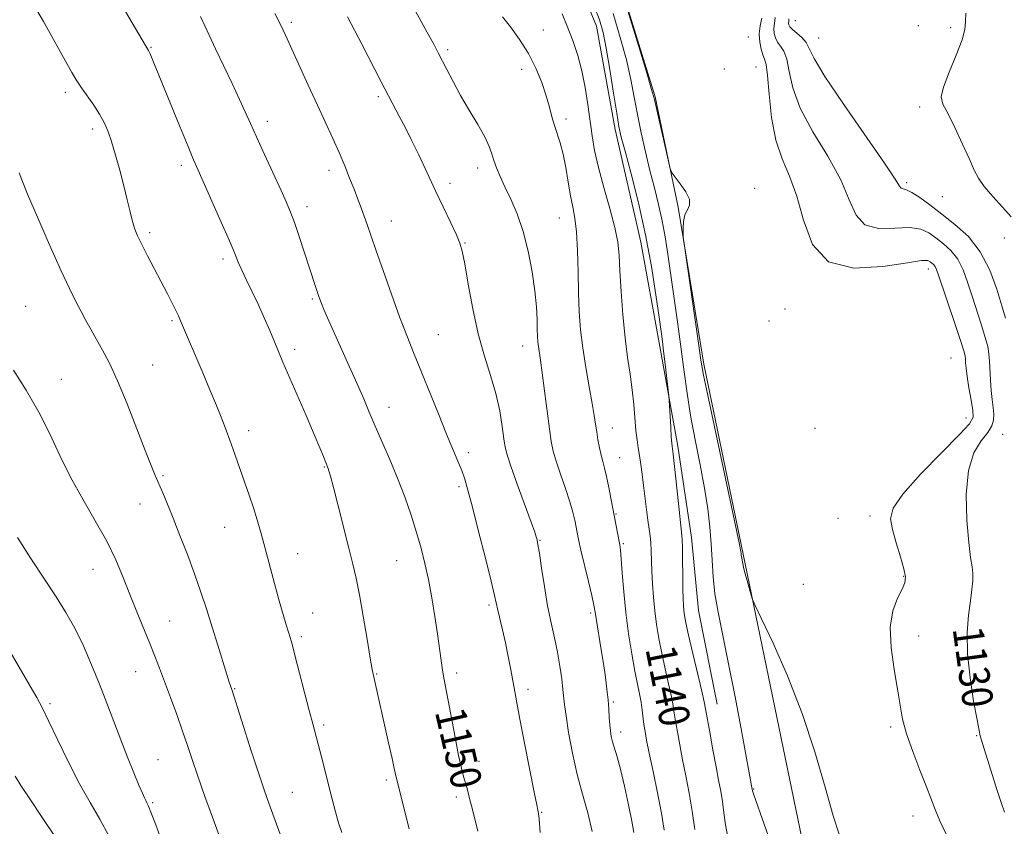
# Model space of a CAD drawing. Extents: x 2154800 to 2157700, y 307300 to 310200.
# Drawn here: x 2157065 to 2157321, y 308570 to 308780 of the extents above; entities that cross this region are included whole.
import ezdxf
from ezdxf.enums import TextEntityAlignment as Align

# ---------------------------------------------------------------- set-up
doc = ezdxf.new("R2010")
doc.units = 0
doc.header["$MEASUREMENT"] = 0
for name, color, linetype, lineweight in [('BREAKLINE DTM HARD', 7, 'Continuous', 0), ('CONTOUR INDEX', 41, 'Continuous', 13), ('CONTOUR INDEX LABEL', 244, 'Continuous', 0), ('CONTOUR INTERMEDIATE', 44, 'Continuous', 0), ('SPOT ELEVATION DTM', 2, 'Continuous', 13)]:
    doc.layers.add(name, color=color, linetype=linetype, lineweight=lineweight)
doc.styles.add('Style-WORKING', font='WORKING.shx')

msp = doc.modelspace()

# ---------------------------------------------------------------- linework, layer by layer
at = {"layer": 'BREAKLINE DTM HARD'}
for points in [[(2157065.46, 308974.01, 1145.28), (2157077.66, 308965.83, 1144.19), (2157087.42, 308959.1, 1143.16), (2157105.71, 308946.23, 1142.42), (2157119.12, 308938.88, 1140.71), (2157125.83, 308933.37, 1139.61), (2157135.58, 308926.02, 1138.58), (2157142.88, 308915.01, 1138.45), (2157148.35, 308902.18, 1138.09), (2157153.82, 308890.57, 1137.54), (2157161.12, 308878.34, 1137.29), (2157166.6, 308870.39, 1137.29), (2157172.68, 308857.56, 1137.78), (2157184.85, 308838.6, 1138.39), (2157197.63, 308819.04, 1138.15), (2157204.92, 308803.76, 1138.51), (2157215.24, 308778.7, 1138.7), (2157220.07, 308751.83, 1138.39), (2157226.72, 308722.5, 1138.94), (2157231.55, 308696.24, 1138.39), (2157236.38, 308669.36, 1137.66), (2157239.99, 308645.54, 1137.42), (2157241.78, 308626.61, 1136.99), (2157246.61, 308602.18, 1137.23)], [(2157270.93, 308556.33, 1134.79), (2157253.41, 308641.24, 1133.87), (2157243.14, 308690.72, 1133.75), (2157236.51, 308731.64, 1134.06), (2157230.47, 308760.35, 1133.87), (2157218.95, 308797.62, 1133.94)]]:
    msp.add_polyline3d(points, dxfattribs=at)
at = {"layer": 'CONTOUR INDEX', "flags": 128}
for points, elevation in [([(2157184.266, 308569.08), (2157182.957, 308574.3701), (2157182.048, 308577.951), (2157181.454, 308580.194), (2157180.544, 308583.368), (2157179.985, 308585.539), (2157179.26, 308588.853), (2157178.338, 308593.582), (2157176.492, 308603.536), (2157175.442, 308609.033), (2157175.088, 308611.0721), (2157174.715, 308613.549), (2157173.723, 308620.4899), (2157173.04, 308625.026), (2157172.252, 308629.8889), (2157171.401, 308634.607), (2157170.506, 308638.844), (2157169.508, 308642.825), (2157168.329, 308646.911), (2157166.905, 308651.375), (2157165.245, 308656.136), (2157163.376, 308661.026), (2157161.35, 308665.87), (2157157.5039, 308674.594), (2157155.977, 308678.183), (2157154.53, 308681.654), (2157152.856, 308685.56), (2157150.768, 308690.235), (2157146.556, 308699.499), (2157145.1201, 308702.739), (2157144.169, 308704.976), (2157143.549, 308706.508), (2157143.119, 308707.627), (2157142.7669, 308708.602), (2157141.902, 308711.166), (2157137.722, 308723.962), (2157136.492, 308727.592), (2157135.486, 308730.321), (2157134.4441, 308732.792), (2157133.012, 308735.924), (2157128.662, 308745.302), (2157126.56, 308749.8921), (2157124.991, 308753.408), (2157123.678, 308756.385), (2157122.19, 308759.665), (2157120.229, 308763.833), (2157115.936, 308772.8369), (2157114.252, 308776.424), (2157111.989, 308781.284)], 1150), ([(2157240.8211, 308569.529), (2157240.171, 308574.342), (2157239.374, 308579.032), (2157238.504, 308583.484), (2157237.652, 308587.676), (2157236.895, 308591.558), (2157236.271, 308594.974), (2157235.803, 308597.743), (2157235.485, 308599.823), (2157235.179, 308601.728), (2157234.718, 308604.115), (2157233.988, 308607.443), (2157233.096, 308611.403), (2157232.207, 308615.492), (2157231.453, 308619.314), (2157230.85, 308622.919), (2157230.384, 308626.464), (2157230.039, 308630.051), (2157229.799, 308633.554), (2157229.647, 308636.794), (2157229.489, 308642.066), (2157229.375, 308644.159), (2157229.177, 308646.0019), (2157228.581, 308650.09), (2157228.229, 308652.872), (2157227.489, 308659.146), (2157227.122, 308662.04), (2157226.7641, 308664.627), (2157226.415, 308666.908), (2157226.079, 308668.9441), (2157225.764, 308671.02), (2157225.477, 308673.482), (2157224.918, 308680.176), (2157224.509, 308684.053), (2157223.942, 308688.0741), (2157223.283, 308692.48), (2157222.629, 308697.602), (2157222.061, 308703.567), (2157221.612, 308709.681), (2157221.298, 308715.047), (2157221.088, 308719.086), (2157220.754, 308722.5), (2157220.016, 308726.309), (2157218.71, 308731.227), (2157217.131, 308736.724), (2157215.689, 308741.965), (2157214.691, 308746.344), (2157214.031, 308750.182), (2157212.914, 308758.303), (2157212.214, 308762.787), (2157211.364, 308767.137), (2157210.337, 308771.093), (2157209.133, 308774.756), (2157207.762, 308778.318), (2157206.237, 308781.906)], 1140), ([(2157321.553, 308574.037), (2157320.753, 308576.274), (2157319.659, 308579.662), (2157315.45, 308593.0851), (2157315.2, 308593.929), (2157314.901, 308595.278), (2157314.364, 308598.077), (2157313.493, 308602.925), (2157312.559, 308609.045), (2157311.9231, 308615.316), (2157311.842, 308620.81), (2157312.164, 308625.385), (2157312.631, 308629.095), (2157313.022, 308632.017), (2157313.256, 308634.323), (2157313.287, 308636.208), (2157313.087, 308637.977), (2157312.705, 308640.372), (2157312.211, 308644.247), (2157311.7249, 308650.076), (2157311.567, 308656.811), (2157312.111, 308663.0279), (2157313.56, 308667.62), (2157315.457, 308670.763), (2157317.177, 308672.953), (2157318.231, 308674.644), (2157318.684, 308676.128), (2157318.7361, 308677.657), (2157318.572, 308679.441), (2157318.308, 308681.521), (2157318.047, 308683.899), (2157317.865, 308686.527), (2157317.63, 308691.52), (2157317.473, 308693.442), (2157317.151, 308695.317), (2157316.534, 308697.665), (2157315.546, 308700.846), (2157313.08, 308708.457), (2157311.931, 308712.078), (2157310.751, 308715.309), (2157309.343, 308718.061), (2157307.58, 308720.286), (2157305.61, 308722.088), (2157303.6511, 308723.605), (2157301.803, 308724.921), (2157299.6891, 308725.889), (2157296.814, 308726.3021), (2157292.923, 308726.133), (2157288.722, 308726.065), (2157285.156, 308726.958), (2157282.843, 308729.479), (2157281.082, 308733.5141), (2157278.847, 308738.757), (2157275.453, 308744.851), (2157271.597, 308751.249), (2157268.316, 308757.355), (2157266.371, 308762.657), (2157265.41, 308766.961), (2157264.802, 308770.158), (2157264.051, 308772.232), (2157263.197, 308773.546), (2157262.414, 308774.563), (2157261.848, 308775.654), (2157261.526, 308776.856), (2157261.448, 308778.116), (2157261.586, 308779.43), (2157261.803, 308780.988)], 1130), ([(2157102.9649, 308563.674), (2157100.071, 308571.48), (2157099.091, 308574.083), (2157098.455, 308575.649), (2157098.056, 308576.502), (2157097.753, 308577.073), (2157097.403, 308577.783), (2157096.86, 308579.004), (2157095.972, 308581.099), (2157094.645, 308584.307), (2157092.997, 308588.372), (2157091.201, 308592.915), (2157089.393, 308597.625), (2157087.559, 308602.447), (2157085.646, 308607.392), (2157083.614, 308612.43), (2157081.474, 308617.358), (2157079.25, 308621.9329), (2157076.929, 308626.044), (2157074.354, 308630.116), (2157071.332, 308634.707), (2157067.812, 308640.111), (2157064.308, 308645.554)], 1160)]:
    msp.add_lwpolyline(points, dxfattribs=dict(at, elevation=elevation))
at = {"layer": 'CONTOUR INTERMEDIATE', "flags": 128}
for points, elevation in [([(2157166.345, 308569.705), (2157162.952, 308583.202), (2157162.484, 308585.446), (2157161.921, 308588.058), (2157161.028, 308592.087), (2157157.068, 308609.599), (2157156.765, 308611.162), (2157156.251, 308614.133), (2157155.418, 308619.0951), (2157154.4039, 308625.066), (2157153.4081, 308630.673), (2157152.56, 308634.956), (2157151.7189, 308638.616), (2157150.68, 308642.765), (2157147.87, 308653.821), (2157146.64, 308658.601), (2157145.863, 308661.526), (2157145.454, 308662.953), (2157145.247, 308663.565), (2157144.023, 308666.644), (2157143.101, 308668.916), (2157141.6239, 308672.442), (2157139.527, 308677.338), (2157133.5, 308691.271), (2157132.3399, 308693.983), (2157130.028, 308699.4809), (2157128.617, 308702.774), (2157127.082, 308706.198), (2157125.491, 308709.5439), (2157123.994, 308712.608), (2157122.758, 308715.191), (2157121.85, 308717.271), (2157120.925, 308719.535), (2157119.536, 308722.85), (2157117.412, 308727.72), (2157114.975, 308733.202), (2157111.364, 308741.244), (2157110.199, 308743.902), (2157108.743, 308747.372), (2157106.598, 308752.588), (2157099.393, 308770.215), (2157098.846, 308771.512), (2157098.448, 308772.354), (2157097.704, 308773.662), (2157083.997, 308796.951)], 1152), ([(2157278.534, 308568.085), (2157276.859, 308573.122), (2157274.751, 308580.575), (2157272.098, 308589.791), (2157268.8229, 308599.778), (2157264.986, 308609.542), (2157261.2, 308618.08), (2157258.217, 308624.386), (2157256.562, 308627.853), (2157255.859, 308629.461), (2157255.503, 308630.589), (2157254.4311, 308634.399), (2157253.897, 308636.377), (2157253.534, 308637.836), (2157253.316, 308638.818), (2157252.961, 308640.608), (2157252.933, 308640.88), (2157252.904, 308641.404), (2157252.822, 308641.955), (2157252.361, 308644.224), (2157251.155, 308649.928), (2157244.362, 308681.773), (2157243.106, 308687.854), (2157242.417, 308691.715), (2157241.761, 308696.191), (2157238.025, 308722.145), (2157237.815, 308723.839), (2157237.767, 308724.805), (2157237.7559, 308726.186), (2157237.867, 308727.902), (2157238.241, 308729.564), (2157238.909, 308730.907), (2157239.476, 308732.157), (2157239.44, 308733.66), (2157238.482, 308735.625), (2157237.028, 308737.697), (2157235.686, 308739.381), (2157234.896, 308740.433), (2157234.424, 308741.615), (2157233.864, 308743.939), (2157230.2791, 308759.651), (2157229.578, 308762.25), (2157228.219, 308766.81), (2157225.864, 308774.567), (2157219.3889, 308795.737)], 1134), ([(2157148.8171, 308568.732), (2157148.005, 308571.282), (2157147.188, 308574.1719), (2157146.342, 308577.408), (2157143.519, 308588.476), (2157142.6679, 308591.742), (2157141.262, 308597.023), (2157140.352, 308600.487), (2157136.627, 308614.936), (2157135.879, 308617.774), (2157135.393, 308619.496), (2157134.94, 308620.951), (2157134.33, 308622.871), (2157133.5179, 308625.535), (2157132.496, 308629.105), (2157131.283, 308633.606), (2157128.778, 308643.099), (2157127.728, 308646.914), (2157126.7691, 308650.174), (2157125.779, 308653.296), (2157124.672, 308656.587), (2157120.533, 308668.466), (2157119.647, 308670.953), (2157118.694, 308673.536), (2157117.573, 308676.443), (2157116.175, 308679.917), (2157114.4521, 308684.069), (2157112.59, 308688.481), (2157106.814, 308702.04), (2157106.267, 308703.271), (2157105.593, 308704.681), (2157104.637, 308706.584), (2157103.376, 308709.033), (2157098.226, 308718.888), (2157096.685, 308721.881), (2157095.601, 308724.098), (2157094.858, 308725.911), (2157094.264, 308727.867), (2157093.648, 308730.404), (2157092.93, 308733.54), (2157092.057, 308737.186), (2157091.004, 308741.193), (2157089.872, 308745.177), (2157088.795, 308748.693), (2157087.849, 308751.437), (2157086.887, 308753.673), (2157085.707, 308755.803), (2157084.186, 308758.122), (2157080.995, 308762.639), (2157079.759, 308764.496), (2157078.482, 308766.636), (2157076.708, 308769.808), (2157074.132, 308774.4779), (2157071.044, 308779.987), (2157067.884, 308785.392)], 1154), ([(2157224.968, 308568.739), (2157224.43, 308571.748), (2157223.555, 308575.998), (2157222.491, 308580.829), (2157221.4421, 308585.238), (2157220.575, 308588.464), (2157219.406, 308592.329), (2157219.052, 308593.763), (2157218.811, 308595.195), (2157218.649, 308596.7849), (2157218.531, 308598.664), (2157218.407, 308600.847), (2157218.224, 308603.322), (2157217.937, 308606.09), (2157217.532, 308609.222), (2157217.0009, 308612.805), (2157216.36, 308616.808), (2157215.191, 308623.963), (2157214.859, 308626.147), (2157214.5461, 308627.984), (2157214.022, 308630.439), (2157213.139, 308634.1481), (2157211.143, 308642.3211), (2157210.51, 308645.044), (2157210.1209, 308646.891), (2157209.521, 308650.054), (2157209.037, 308652.134), (2157208.251, 308654.868), (2157207.1, 308658.343), (2157205.812, 308662.074), (2157204.686, 308665.434), (2157203.935, 308668.0499), (2157203.43, 308670.567), (2157202.955, 308673.883), (2157201.68, 308683.805), (2157201.065, 308688.491), (2157200.598, 308691.761), (2157200.052, 308695.297), (2157199.907, 308696.554), (2157199.816, 308697.957), (2157199.762, 308699.792), (2157199.709, 308702.311), (2157199.553, 308705.619), (2157199.168, 308709.783), (2157198.458, 308714.7669), (2157197.4239, 308720.1209), (2157196.092, 308725.289), (2157194.518, 308729.82), (2157192.872, 308733.669), (2157191.354, 308736.8951), (2157190.124, 308739.5669), (2157189.176, 308741.801), (2157188.467, 308743.722), (2157187.9071, 308745.493), (2157187.217, 308747.432), (2157186.075, 308749.896), (2157184.271, 308753.118), (2157182.058, 308756.8391), (2157179.8009, 308760.68), (2157177.81, 308764.289), (2157176.172, 308767.444), (2157173.967, 308771.819), (2157172.855, 308773.912), (2157171.003, 308777.292), (2157168.068, 308782.599)], 1144), ([(2157249.47, 308567.519), (2157248.855, 308570.755), (2157248.409, 308573.892), (2157248.016, 308576.818), (2157247.573, 308579.518), (2157247.03, 308582.381), (2157246.349, 308585.8919), (2157245.525, 308590.295), (2157244.696, 308594.857), (2157243.618, 308600.935), (2157243.248, 308602.809), (2157242.629, 308605.556), (2157240.322, 308615.391), (2157239.212, 308620.172), (2157238.506, 308623.36), (2157238.1361, 308625.271), (2157237.956, 308626.561), (2157237.84, 308627.843), (2157237.758, 308629.566), (2157237.704, 308632.141), (2157237.669, 308635.75), (2157237.642, 308639.678), (2157237.609, 308642.984), (2157237.548, 308645.097), (2157237.395, 308646.9309), (2157236.559, 308654.429), (2157235.143, 308667.305), (2157234.88, 308669.364), (2157234.81, 308670.115), (2157234.702, 308671.692), (2157234.547, 308674.312), (2157234.153, 308681.369), (2157234.055, 308682.491), (2157233.103, 308690.724), (2157232.704, 308694.069), (2157232.384, 308696.618), (2157232.0379, 308699.194), (2157231.519, 308702.958), (2157230.702, 308708.757), (2157229.537, 308716.1589), (2157227.995, 308724.414), (2157226.113, 308732.746), (2157224.199, 308740.288), (2157222.629, 308746.145), (2157221.658, 308749.846), (2157221.057, 308752.604), (2157220.478, 308756.052), (2157219.66, 308761.312), (2157218.694, 308767.454), (2157217.757, 308773.0351), (2157216.938, 308777.0639), (2157215.974, 308780.355), (2157214.513, 308784.1741)], 1138), ([(2157200.523, 308568.774), (2157200.261, 308572.193), (2157200.112, 308573.664), (2157200.022, 308574.142), (2157199.917, 308574.586), (2157199.628, 308575.977), (2157198.9631, 308579.3), (2157196.465, 308591.99), (2157195.247, 308598.245), (2157194.426, 308602.5351), (2157193.888, 308605.443), (2157192.866, 308611.124), (2157192.21, 308614.62), (2157191.488, 308618.182), (2157190.744, 308621.5), (2157189.507, 308626.6551), (2157188.643, 308630.503), (2157187.756, 308634.201), (2157186.269, 308640.165), (2157184.492, 308647.165), (2157182.862, 308653.494), (2157181.699, 308657.8719), (2157180.857, 308660.747), (2157180.072, 308663), (2157179.106, 308665.423), (2157176.133, 308672.528), (2157173.985, 308677.754), (2157167.489, 308693.743), (2157165.747, 308698.145), (2157163.895, 308703.043), (2157161.765, 308708.927), (2157159.591, 308715.078), (2157157.712, 308720.476), (2157155.431, 308727.104), (2157154.666, 308729.276), (2157153.878, 308731.413), (2157153.003, 308733.705), (2157152.011, 308736.26), (2157150.874, 308739.157), (2157149.5799, 308742.358), (2157148.122, 308745.7989), (2157146.483, 308749.4611), (2157142.477, 308758.129), (2157140.073, 308763.38), (2157134.171, 308776.382), (2157132.911, 308779.036), (2157131.383, 308782.06)], 1148), ([(2157214.079, 308569.059), (2157212.962, 308573.878), (2157211.568, 308578.739), (2157210.148, 308583.899), (2157208.918, 308589.44), (2157207.947, 308594.768), (2157207.271, 308599.114), (2157206.889, 308601.987), (2157206.469, 308606.017), (2157206.139, 308608.743), (2157205.656, 308612.07), (2157205.019, 308615.701), (2157204.2369, 308619.429), (2157203.366, 308623.394), (2157202.472, 308627.827), (2157201.621, 308632.783), (2157200.879, 308637.608), (2157200.309, 308641.474), (2157199.951, 308643.787), (2157199.755, 308644.888), (2157199.646, 308645.3541), (2157199.513, 308645.795), (2157199.109, 308646.953), (2157198.151, 308649.601), (2157194.5541, 308659.4809), (2157192.884, 308664.154), (2157191.893, 308667.13), (2157191.401, 308669.118), (2157191.084, 308671.264), (2157190.656, 308674.451), (2157189.985, 308678.52), (2157188.979, 308683.051), (2157187.596, 308687.748), (2157185.996, 308692.812), (2157184.388, 308698.572), (2157182.954, 308705.112), (2157181.764, 308711.562), (2157180.857, 308716.808), (2157180.217, 308720.117), (2157179.596, 308722.267), (2157178.686, 308724.4149), (2157177.261, 308727.477), (2157173.281, 308735.88), (2157168.88, 308745.199), (2157166.923, 308749.239), (2157165.303, 308752.431), (2157163.987, 308754.908), (2157162.905, 308756.913), (2157161.94, 308758.752), (2157159.109, 308764.275), (2157154.051, 308774.039), (2157150.306, 308781.196)], 1146), ([(2157232.8489, 308569.345), (2157232.145, 308573.758), (2157231.121, 308579.106), (2157229.972, 308584.657), (2157228.955, 308589.46), (2157228.265, 308592.821), (2157227.846, 308595.091), (2157227.577, 308596.886), (2157227.111, 308600.648), (2157226.808, 308602.673), (2157226.401, 308604.827), (2157225.871, 308607.416), (2157225.202, 308610.812), (2157224.401, 308615.256), (2157223.571, 308620.461), (2157222.833, 308626.007), (2157222.284, 308631.458), (2157221.901, 308636.305), (2157221.635, 308640.024), (2157221.434, 308642.304), (2157221.239, 308643.704), (2157220.638, 308646.823), (2157219.06, 308655.375), (2157218.442, 308658.622), (2157217.846, 308661.461), (2157217.308, 308663.615), (2157216.824, 308665.338), (2157216.378, 308667.013), (2157215.961, 308668.932), (2157215.58, 308671.009), (2157215.249, 308673.07), (2157214.958, 308675.052), (2157214.608, 308677.356), (2157214.079, 308680.499), (2157213.305, 308684.806), (2157212.424, 308689.8329), (2157211.629, 308694.944), (2157211.069, 308699.683), (2157210.722, 308704.31), (2157210.522, 308709.264), (2157210.399, 308714.789), (2157210.262, 308720.3351), (2157210.016, 308725.157), (2157209.595, 308728.761), (2157209.044, 308731.652), (2157208.439, 308734.587), (2157207.837, 308738.107), (2157207.214, 308741.899), (2157206.53, 308745.434), (2157205.764, 308748.322), (2157204.241, 308752.906), (2157203.604, 308755.163), (2157202.9439, 308757.671), (2157202.102, 308760.594), (2157200.94, 308764.026), (2157199.402, 308767.787), (2157197.454, 308771.629), (2157195.134, 308775.3), (2157192.76, 308778.55), (2157190.724, 308781.126)], 1142), ([(2157260.961, 308565.03), (2157258.919, 308570.951), (2157256.235, 308578.543), (2157255.869, 308579.649), (2157255.702, 308580.465), (2157253.062, 308594.84), (2157251.32, 308604.119), (2157249.556, 308613.151), (2157246.871, 308626.096), (2157246.056, 308630.885), (2157245.598, 308635.337), (2157245.3481, 308639.65), (2157245.124, 308643.929), (2157244.763, 308648.311), (2157244.185, 308653.043), (2157243.3269, 308658.404), (2157242.175, 308664.5351), (2157240.902, 308671.034), (2157239.726, 308677.359), (2157238.805, 308683.147), (2157238.04, 308688.734), (2157237.27, 308694.632), (2157236.378, 308701.161), (2157233.797, 308719.356), (2157233.095, 308723.89), (2157232.317, 308728.082), (2157231.37, 308732.274), (2157230.286, 308736.609), (2157229.127, 308741.181), (2157227.9581, 308746.027), (2157226.8471, 308750.962), (2157225.862, 308755.745), (2157225.023, 308760.251), (2157224.143, 308764.823), (2157222.988, 308769.923), (2157221.401, 308775.816), (2157219.5361, 308781.995)], 1136), ([(2157306.415, 308568.12), (2157304.714, 308571.828), (2157303.49, 308574.762), (2157301.2149, 308580.691), (2157299.493, 308584.982), (2157297.603, 308589.817), (2157295.998, 308594.423), (2157294.991, 308598.284), (2157294.345, 308601.909), (2157293.683, 308606.06), (2157292.775, 308611.24), (2157291.969, 308616.891), (2157291.758, 308622.1951), (2157292.459, 308626.4891), (2157293.688, 308629.745), (2157294.884, 308632.09), (2157295.585, 308633.745), (2157295.714, 308635.2939), (2157295.292, 308637.417), (2157294.389, 308640.556), (2157293.285, 308644.215), (2157292.308, 308647.661), (2157291.847, 308650.441), (2157292.526, 308653.207), (2157295.028, 308656.8921), (2157299.648, 308662.041), (2157305.123, 308667.657), (2157309.8029, 308672.3601), (2157312.433, 308675.193), (2157313.342, 308676.908), (2157313.257, 308678.685), (2157312.81, 308681.382), (2157312.264, 308684.579), (2157311.787, 308687.534), (2157311.507, 308689.674), (2157311.383, 308691.088), (2157311.33, 308692.032), (2157311.238, 308692.849), (2157310.89, 308694.22), (2157310.041, 308696.913), (2157308.567, 308701.341), (2157304.344, 308713.887), (2157303.8169, 308715.3799), (2157303.456, 308716.122), (2157303.049, 308716.635), (2157302.595, 308717.051), (2157302.143, 308717.4011), (2157301.555, 308717.672), (2157299.94, 308717.668), (2157296.219, 308717.145), (2157289.831, 308716.133), (2157282.303, 308715.749), (2157275.6841, 308717.382), (2157271.489, 308721.9119), (2157269.114, 308728.173), (2157267.425, 308734.4911), (2157265.536, 308739.636), (2157263.572, 308744.161), (2157261.907, 308749.064), (2157260.8159, 308754.968), (2157260.174, 308760.988), (2157259.758, 308765.865), (2157259.377, 308768.714), (2157258.98, 308770.166), (2157258.546, 308771.229), (2157258.086, 308772.708), (2157257.725, 308774.603), (2157257.62, 308776.713), (2157257.862, 308778.845), (2157258.29, 308780.852)], 1132), ([(2157321.83, 308702.677), (2157320.8589, 308705.89), (2157319.518, 308710.27), (2157317.685, 308715.237), (2157315.231, 308720), (2157312.111, 308723.937), (2157308.6249, 308727.124), (2157305.16, 308729.809), (2157302.05, 308732.17), (2157299.437, 308734.11), (2157297.409, 308735.459), (2157296.015, 308736.133), (2157294.629, 308736.534), (2157294.196, 308737.046), (2157293.049, 308738.855), (2157290.269, 308743.023), (2157279.621, 308758.336), (2157274.724, 308765.647), (2157271.926, 308770.345), (2157270.6459, 308772.934), (2157269.847, 308774.451), (2157268.725, 308775.749), (2157267.414, 308776.927), (2157266.283, 308777.896), (2157265.61, 308778.601), (2157265.327, 308779.108), (2157265.277, 308779.519), (2157265.317, 308779.959), (2157265.361, 308780.671)], 1128), ([(2157323.233, 308729.103), (2157321.02, 308731.566), (2157318.452, 308734.374), (2157316.197, 308737.001), (2157314.715, 308739.126), (2157313.642, 308741.248), (2157312.41, 308744.073), (2157310.622, 308748.017), (2157308.57, 308752.35), (2157306.7189, 308756.052), (2157305.481, 308758.462), (2157305.056, 308760.353), (2157305.591, 308762.852), (2157307.088, 308766.716), (2157308.969, 308771.1959), (2157310.51, 308775.172), (2157311.1949, 308777.865), (2157311.329, 308779.869), (2157311.423, 308782.122)], 1126), ([(2157133.351, 308566.678), (2157130.8301, 308573.497), (2157129.785, 308576.362), (2157128.647, 308579.626), (2157127.174, 308584.054), (2157125.242, 308590.031), (2157120.131, 308606.011), (2157119.798, 308606.923), (2157119.466, 308607.919), (2157118.833, 308609.937), (2157116.511, 308617.557), (2157115.08, 308622.199), (2157113.632, 308626.767), (2157112.117, 308631.333), (2157110.445, 308636.093), (2157108.572, 308641.139), (2157106.645, 308646.131), (2157104.861, 308650.622), (2157103.369, 308654.276), (2157102.147, 308657.187), (2157100.21, 308661.697), (2157099.132, 308664.31), (2157097.599, 308668.212), (2157095.429, 308673.865), (2157092.9, 308680.344), (2157090.404, 308686.374), (2157088.254, 308690.981), (2157086.44, 308694.389), (2157084.873, 308697.12), (2157083.467, 308699.623), (2157082.155, 308702.047), (2157080.872, 308704.465), (2157079.518, 308707.056), (2157077.851, 308710.413), (2157075.589, 308715.234), (2157072.619, 308721.8289), (2157069.488, 308728.9551), (2157066.909, 308734.982), (2157065.403, 308738.694), (2157064.73, 308740.532)], 1156), ([(2157118.14, 308564.312), (2157115.101, 308572.72), (2157113.153, 308578.162), (2157111.291, 308583.446), (2157109.82, 308587.743), (2157108.582, 308591.427), (2157107.304, 308595.175), (2157105.792, 308599.459), (2157104.168, 308603.943), (2157102.634, 308608.088), (2157101.323, 308611.534), (2157100.1, 308614.641), (2157098.757, 308617.9521), (2157095.368, 308626.229), (2157093.562, 308630.74), (2157091.811, 308635.193), (2157089.9009, 308639.733), (2157087.547, 308644.593), (2157084.583, 308649.929), (2157081.304, 308655.584), (2157078.127, 308661.321), (2157075.335, 308666.961), (2157072.695, 308672.555), (2157069.841, 308678.2121), (2157066.567, 308683.913), (2157063.295, 308689.143)], 1158), ([(2157088.088, 308567.913), (2157085.766, 308572.219), (2157083.212, 308576.59), (2157080.458, 308581.471), (2157077.579, 308587.084), (2157074.831, 308592.7719), (2157072.514, 308597.656), (2157070.798, 308601.16), (2157069.334, 308603.924), (2157067.64, 308606.893), (2157065.364, 308610.7749), (2157062.65, 308615.332)], 1162), ([(2157078.214, 308561.522), (2157070.523, 308572.947), (2157067.654, 308577.249), (2157065.214, 308580.976), (2157063.673, 308583.445)], 1164)]:
    msp.add_lwpolyline(points, dxfattribs=dict(at, elevation=elevation))
at = {"layer": 'SPOT ELEVATION DTM'}
for p in [(2157135.64, 308779.76, 1147.7), (2157267, 308780.15, 1127.1), (2157201.32, 308777.7, 1141.2), (2157299.1, 308778.83, 1126.2), (2157307.51, 308778.36, 1126.6), (2157254.76, 308775.92, 1133.1), (2157273.14, 308775.63, 1127.1), (2157099.14, 308773.18, 1151.9), (2157176.38, 308772.63, 1143.7), (2157195.72, 308767.52, 1142.6), (2157248.54, 308767.6, 1133.6), (2157256.75, 308768.09, 1133.1), (2157076.8, 308761.46, 1154.4), (2157158.35, 308760.35, 1146.3), (2157299.42, 308757.67, 1126.4), (2157207.21, 308754.53, 1141.6), (2157083.9, 308751.96, 1154.4), (2157129.4, 308753.94, 1149.5), (2157106.97, 308742.47, 1152.4), (2157145.45, 308741.18, 1148.5), (2157184.21, 308741.81, 1144.5), (2157177.04, 308737.77, 1145.6), (2157256.4, 308736.48, 1133.8), (2157296.05, 308737.97, 1127.7), (2157305.36, 308734.33, 1126.7), (2157139.79, 308731.7, 1149.5), (2157205.5, 308728.79, 1142.9), (2157161.73, 308728.04, 1147.3), (2157098.73, 308725, 1153.7), (2157321.46, 308723.57, 1126.4), (2157180.95, 308722.27, 1145.9), (2157117.88, 308718.1, 1152.4), (2157301.69, 308715.54, 1132.6), (2157066.46, 308705.77, 1157.1), (2157141.16, 308707.72, 1150.2), (2157264.33, 308705.1, 1133.2), (2157104.59, 308702.06, 1154.2), (2157260.19, 308701.97, 1132.8), (2157174, 308698.41, 1147.1), (2157196, 308695.42, 1144.7), (2157136.51, 308694.54, 1151.6), (2157099.51, 308690.46, 1155.1), (2157307.55, 308692.34, 1133.2), (2157075.69, 308686.79, 1157.3), (2157161.15, 308679.5, 1149.3), (2157311.51, 308676.67, 1132.8), (2157124.59, 308673.36, 1153.5), (2157219.33, 308674.07, 1141.3), (2157272.17, 308674.03, 1132.6), (2157321.08, 308672.45, 1128.9), (2157181.77, 308667.69, 1147.6), (2157221.28, 308666.34, 1141.2), (2157102.27, 308661.72, 1155.8), (2157144.27, 308663.9, 1152.1), (2157179.34, 308658.81, 1148.3), (2157096.21, 308654.26, 1156.7), (2157220.25, 308651.69, 1141.9), (2157278.1, 308650.57, 1132.6), (2157286.46, 308651.16, 1132.5), (2157118.32, 308648.24, 1154.8), (2157200.51, 308644.86, 1145.9), (2157222.22, 308643.95, 1141.8), (2157137.33, 308641.33, 1153.3), (2157163.1, 308639.54, 1150.9), (2157083.98, 308637.3, 1158.8), (2157269.07, 308633.36, 1133.4), (2157295.21, 308635.49, 1132.1), (2157141.25, 308625.88, 1153.3), (2157187.18, 308627.97, 1148.3), (2157213.66, 308625.9, 1144.3), (2157103.94, 308623.83, 1157.1), (2157138.26, 308619.72, 1153.7), (2157299.15, 308619.91, 1131.4), (2157095.07, 308610.62, 1158.8), (2157178.76, 308610.29, 1149.6), (2157157.91, 308610.02, 1151.9), (2157120.9, 308606.22, 1155.9), (2157197.34, 308606.08, 1147.6), (2157219.56, 308602.73, 1143.8), (2157072.77, 308602.33, 1161.7), (2157144.13, 308596.72, 1153.7), (2157221.53, 308594.95, 1143.5), (2157291.83, 308596.23, 1132.3), (2157314.29, 308593.99, 1130.1), (2157100.9, 308587.7, 1159.1), (2157184.61, 308587.3, 1149.4), (2157160.47, 308582.47, 1152.3), (2157256.19, 308580.08, 1135.9), (2157135.92, 308579.26, 1155.1), (2157178.67, 308578.04, 1150.4), (2157099.53, 308576.53, 1159.8), (2157200.9, 308574.04, 1147.9), (2157297.67, 308573.09, 1132.7)]:
    msp.add_point(p, dxfattribs=at)

# ---------------------------------------------------------------- texts
at = {"layer": 'CONTOUR INDEX LABEL', "style": 'Style-WORKING', "width": 0.875}
for s, rotation, p in [('1130', 277.699998, (2157311.953, 308622.392, 1130)), ('1140', 281.199998, (2157231.837, 308617.37, 1140)), ('1150', 282.900002, (2157176.943, 308601.098, 1150))]:
    msp.add_text(s, height=8, rotation=rotation, dxfattribs=at).set_placement(p, align=Align.MIDDLE_LEFT)

doc.saveas('drawing.dxf')
